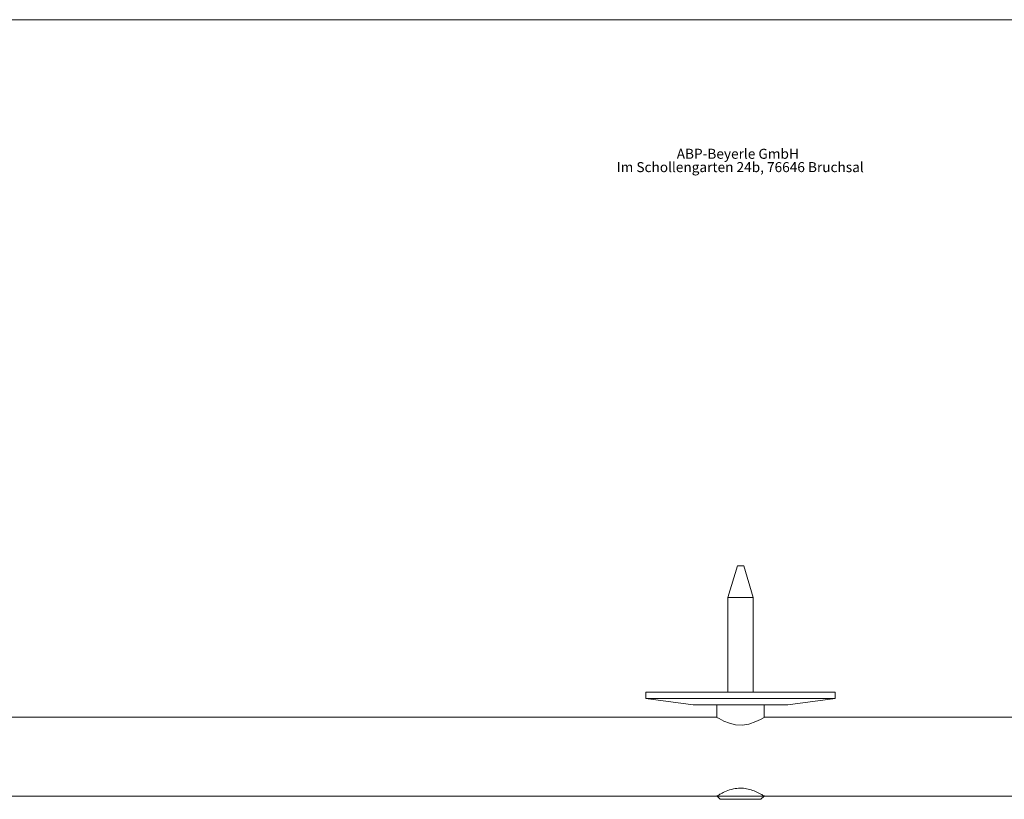
# Model space of a CAD drawing. Units: millimetres. Extents: x -812 to 1716, y -196 to 2225.
# Drawn here: x -172 to 140, y -182 to 65 of the extents above; entities that cross this region are included whole.
import ezdxf

# ---------------------------------------------------------------- set-up
doc = ezdxf.new("R2010")
doc.units = ezdxf.units.MM
doc.styles.add('SLDTEXTSTYLE0', font='TXT', dxfattribs={"width": 0.605})

# ---------------------------------------------------------------- blocks, each defined once
blk = doc.blocks.new('SW_NOTE_1')
at = {"color": 0, "linetype": 'Continuous', "lineweight": 0, "char_height": 3.175, "attachment_point": 2, "style": 'SLDTEXTSTYLE0'}
for s, insert in [('ABP-Beyerle GmbH', (19.89, 4.09)), ('Im Schollengarten 24b, 76646 Bruchsal', (20.66, -0.14))]:
    blk.add_mtext(s, dxfattribs=dict(at, insert=insert))

msp = doc.modelspace()

# ---------------------------------------------------------------- linework, layer by layer
at = {"color": 7, "linetype": 'Continuous', "lineweight": 15}
for p, q in [((-583.82, 65.18), (279.52, 65.18)), ((55.18, -107.99), (52.18, -117.99)), ((55.18, -107.99), (57.18, -107.99)), ((60.18, -117.99), (57.18, -107.99)), ((52.18, -117.99), (52.18, -147.99)), ((60.18, -117.99), (52.18, -117.99)), ((60.18, -147.99), (60.18, -117.99)), ((26.18, -147.99), (26.18, -149.99)), ((86.18, -147.99), (26.18, -147.99)), ((86.18, -149.99), (86.18, -147.99)), ((26.18, -149.99), (41.18, -151.99)), ((26.18, -149.99), (86.18, -149.99)), ((71.18, -151.99), (41.18, -151.99)), ((48.68, -151.99), (48.68, -155.99)), ((63.68, -155.99), (63.68, -151.99)), ((71.18, -151.99), (86.18, -149.99)), ((48.68, -155.99), (-446.34, -155.99)), ((201.28, -155.99), (63.66, -155.99)), ((-446.3, -180.99), (48.63, -180.99)), ((48.73, -180.99), (49.73, -181.99)), ((48.73, -180.99), (49.78, -180.99)), ((49.78, -180.99), (63.63, -180.99)), ((62.63, -181.99), (63.63, -180.99)), ((63.7, -180.99), (201.18, -180.99)), ((50.64, -181.99), (49.73, -181.99)), ((62.63, -181.99), (50.64, -181.99))]:
    msp.add_line(p, q, dxfattribs=at)
at = {"color": 7, "linetype": 'Continuous', "lineweight": 15, "flags": 128}
msp.add_lwpolyline([(63.65, -156.01), (63.41, -156.16), (62.54, -156.64), (61.04, -157.37), (58.78, -158.16), (56.71, -158.48), (54.57, -158.36), (52.7, -157.9), (50.88, -157.18), (49.38, -156.4), (48.71, -156.01), (48.68, -155.99), (48.68, -155.99)], dxfattribs=at)
at = {"color": 7, "linetype": 'Continuous', "lineweight": 15}
msp.add_open_spline([(48.63, -180.99), (48.7, -180.95), (48.84, -180.86), (49.91, -180.24), (51.57, -179.42), (53.7, -178.67), (56.02, -178.38), (58.14, -178.58), (60.13, -179.16), (61.96, -179.98), (63.26, -180.71), (63.83, -181.05), (63.71, -180.98), (63.7, -180.97)], degree=3, knots=[0, 0, 0, 0, 0.095113, 0.189938, 0.292145, 0.406924, 0.493581, 0.580383, 0.666083, 0.766982, 0.882204, 0.990119, 1, 1, 1, 1], dxfattribs=at)

# ---------------------------------------------------------------- block references
at = {"color": 7, "linetype": 'Continuous', "lineweight": 0}
msp.add_blockref('SW_NOTE_1', (35.42, 20.17), dxfattribs=at)

doc.saveas('drawing.dxf')
